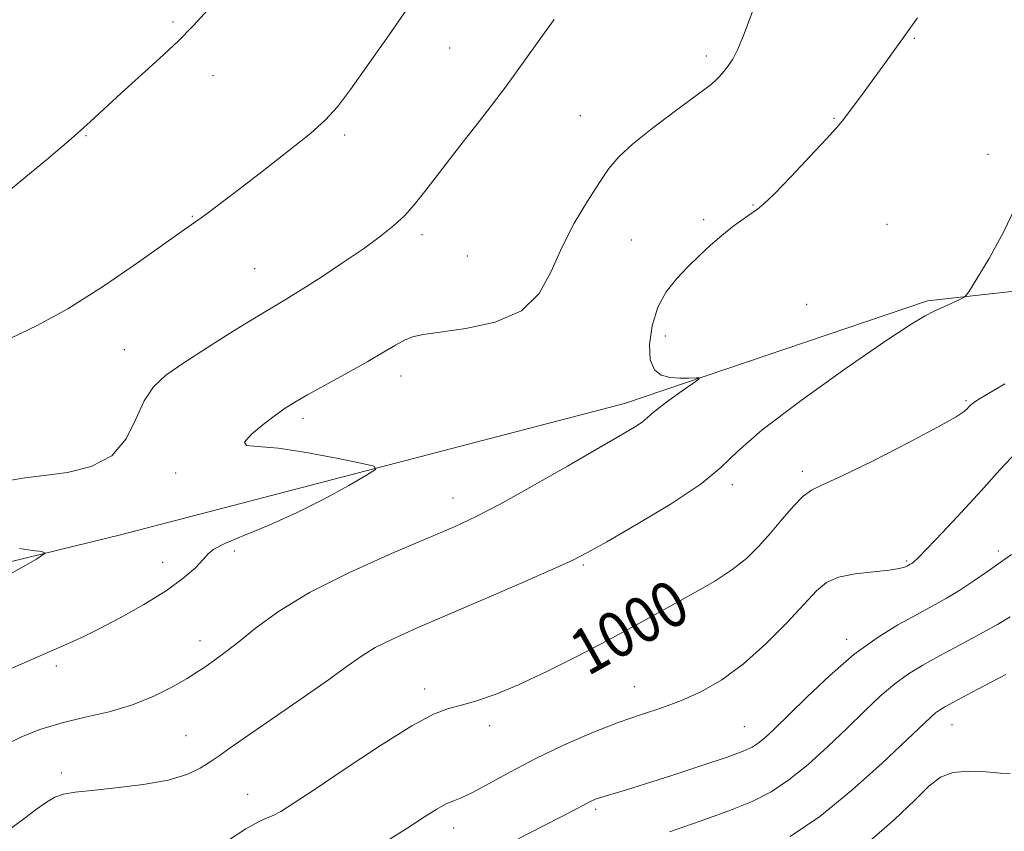
# Model space of a CAD drawing. Extents: x 2117300 to 2120200, y 342300 to 345200.
# Drawn here: x 2118267 to 2118439, y 343159 to 343301 of the extents above; entities that cross this region are included whole.
import ezdxf
from ezdxf.enums import TextEntityAlignment as Align

# ---------------------------------------------------------------- set-up
doc = ezdxf.new("R2010")
doc.units = 0
doc.header["$MEASUREMENT"] = 0
for name, color, linetype, lineweight in [('DTM HARD BREAKLINE', 7, 'Continuous', 0), ('DTM SPOT ELEVATION', 2, 'Continuous', 13), ('INDEX CONTOUR', 41, 'Continuous', 13), ('INDEX CONTOUR LABEL', 244, 'Continuous', 0), ('INTERMEDIATE CONTOUR', 44, 'Continuous', 0)]:
    doc.layers.add(name, color=color, linetype=linetype, lineweight=lineweight)
doc.styles.add('Style-ITALICS', font='ITALICS.shx')

msp = doc.modelspace()

# ---------------------------------------------------------------- linework, layer by layer
at = {"layer": 'DTM HARD BREAKLINE'}
msp.add_polyline3d([(2117629.101, 343130.619, 1012.935), (2117631.006, 343113.036, 1012.235), (2117651.576, 343087.836, 1012.585), (2117665.092, 343081.628, 1013.985), (2117687.4, 343076.251, 1016.645), (2117723.132, 343072.977, 1020.425), (2117762.033, 343070.472, 1022.525), (2117824.145, 343069.445, 1024.625), (2117856.863, 343073.473, 1024.765), (2117865.819, 343081.639, 1025.605), (2117895.796, 343090.283, 1024.975), (2117936.938, 343106.383, 1023.645), (2117985.384, 343125.254, 1021.405), (2118049.685, 343147.478, 1018.045), (2118117.193, 343167.048, 1015.245), (2118192.75, 343188.417, 1011.255), (2118284.919, 343210.948, 1007.475), (2118372.928, 343233.922, 1004.605), (2118426.029, 343251.866, 1002.225), (2118457.53, 343255.392, 1001.175), (2118466.996, 343261.608, 1000.265), (2118471.608, 343286.842, 1000.825)], dxfattribs=at)
at = {"layer": 'DTM SPOT ELEVATION'}
for p in [(2118293.83, 343300.73, 1012.2), (2118423.69, 343297.89, 1003.9), (2118342.29, 343296.18, 1009.1), (2118387.27, 343294.75, 1006.4), (2118300.85, 343291.33, 1011.5), (2118365.18, 343284.3, 1006.8), (2118409.62, 343283.87, 1004.1), (2118278.64, 343280.84, 1011.9), (2118323.92, 343280.92, 1009.7), (2118436.59, 343277.55, 1002.4), (2118395.45, 343268.68, 1004.1), (2118297.23, 343266.66, 1010.1), (2118386.79, 343266.13, 1004.4), (2118418.9, 343265.26, 1002.8), (2118337.45, 343263.5, 1007.6), (2118374.14, 343262.54, 1005.1), (2118345.4, 343259.73, 1007.1), (2118308.14, 343257.51, 1008.9), (2118404.84, 343251.28, 1002.1), (2118380.08, 343245.74, 1003.4), (2118285.32, 343243.32, 1008.9), (2118333.77, 343238.73, 1005.4), (2118432.748, 343234.422, 1000.195), (2118316.63, 343231.29, 1005.6), (2118404.11, 343222.04, 1000.4), (2118294.34, 343221.71, 1006.3), (2118391.85, 343219.72, 1001.7), (2118342.89, 343217.37, 1004.7), (2118304.62, 343208.05, 1005.6), (2118438.417, 343208.079, 996.415), (2118422.34, 343206.34, 998.2), (2118292.03, 343206.08, 1006.7), (2118365.71, 343205.63, 1001.8), (2118411.82, 343192.63, 996.5), (2118298.58, 343192.37, 1004.6), (2118273.43, 343187.91, 1005.7), (2118337.91, 343183.93, 1000.5), (2118374.66, 343184.33, 998.8), (2118349.34, 343177.48, 999.5), (2118393.95, 343177.29, 996.9), (2118430.27, 343177.67, 991.2), (2118296.12, 343175.71, 1002.9), (2118274.32, 343169.2, 1002.4), (2118306.94, 343165.47, 1000.8), (2118367.87, 343162.86, 995.7), (2118343.01, 343159.55, 997.4)]:
    msp.add_point(p, dxfattribs=at)
at = {"layer": 'INDEX CONTOUR'}
for points in [[(2118265.42, 343245.342, 1010), (2118270.041, 343247.545, 1010), (2118275.445, 343250.487, 1010), (2118281.668, 343254.439, 1010), (2118287.831, 343258.676, 1010), (2118295.885, 343264.391, 1010), (2118298.783, 343266.422, 1010), (2118300.315, 343267.545, 1010), (2118302.519, 343269.202, 1010), (2118305.637, 343271.575, 1010), (2118309.728, 343274.715, 1010), (2118314.11, 343278.137, 1010), (2118317.922, 343281.221, 1010), (2118320.581, 343283.595, 1010), (2118322.641, 343285.872, 1010), (2118324.94, 343288.909, 1010), (2118328.064, 343293.265, 1010), (2118331.594, 343298.289, 1010), (2118334.859, 343303.033, 1010)], [(2118303.036, 343157.104, 1000), (2118306.616, 343159.408, 1000), (2118308.945, 343160.732, 1000), (2118310.342, 343161.355, 1000), (2118311.399, 343161.772, 1000), (2118312.716, 343162.461, 1000), (2118314.903, 343163.831, 1000), (2118318.576, 343166.274, 1000), (2118324.015, 343169.941, 1000), (2118330.171, 343174.021, 1000), (2118335.664, 343177.462, 1000), (2118339.481, 343179.496, 1000), (2118342.097, 343180.483, 1000), (2118344.355, 343181.07, 1000), (2118346.988, 343181.817, 1000), (2118350.274, 343182.962, 1000), (2118354.383, 343184.659, 1000), (2118359.353, 343186.978, 1000), (2118364.705, 343189.651, 1000), (2118369.832, 343192.329, 1000), (2118374.275, 343194.734, 1000), (2118381.794, 343198.907, 1000), (2118385.355, 343200.863, 1000), (2118388.739, 343202.806, 1000), (2118391.754, 343204.768, 1000), (2118394.278, 343206.784, 1000), (2118396.456, 343208.908, 1000), (2118398.502, 343211.195, 1000), (2118400.564, 343213.632, 1000), (2118402.534, 343215.921, 1000), (2118404.234, 343217.691, 1000), (2118405.679, 343218.759, 1000), (2118407.634, 343219.691, 1000), (2118411.055, 343221.24, 1000), (2118416.46, 343223.89, 1000), (2118422.627, 343227.041, 1000), (2118427.898, 343229.826, 1000), (2118431.028, 343231.588, 1000), (2118432.434, 343232.508, 1000), (2118432.945, 343232.979, 1000), (2118433.27, 343233.335, 1000), (2118433.62, 343233.676, 1000), (2118434.084, 343234.042, 1000), (2118434.844, 343234.535, 1000), (2118439.536, 343237.361, 1000)], [(2118415.715, 343157.116, 990), (2118420.224, 343161.035, 990), (2118423.759, 343164.429, 990), (2118426.263, 343166.899, 990), (2118428.263, 343168.476, 990), (2118430.433, 343169.295, 990), (2118433.227, 343169.513, 990), (2118436.226, 343169.379, 990), (2118438.794, 343169.163, 990), (2118440.478, 343169.101, 990)]]:
    msp.add_polyline3d(points, dxfattribs=at)
at = {"layer": 'INTERMEDIATE CONTOUR'}
for points in [[(2118263.147, 343269.554, 1012), (2118267.081, 343272.761, 1012), (2118271.695, 343276.597, 1012), (2118276.009, 343280.278, 1012), (2118279.322, 343283.229, 1012), (2118284.762, 343288.269, 1012), (2118291.507, 343294.351, 1012), (2118294.743, 343297.375, 1012), (2118297.423, 343300.091, 1012), (2118299.934, 343302.864, 1012)], [(2118261.704, 343185.877, 1006), (2118267.359, 343188.338, 1006), (2118275.764, 343191.977, 1006), (2118278.257, 343193.119, 1006), (2118280.938, 343194.46, 1006), (2118284.591, 343196.388, 1006), (2118288.754, 343198.72, 1006), (2118292.651, 343201.122, 1006), (2118295.66, 343203.309, 1006), (2118297.772, 343205.156, 1006), (2118299.133, 343206.585, 1006), (2118299.99, 343207.584, 1006), (2118300.996, 343208.411, 1006), (2118302.907, 343209.395, 1006), (2118306.254, 343210.798, 1006), (2118310.675, 343212.624, 1006), (2118315.583, 343214.812, 1006), (2118320.405, 343217.241, 1006), (2118324.627, 343219.559, 1006), (2118327.747, 343221.356, 1006), (2118329.313, 343222.367, 1006), (2118329.059, 343222.911, 1006), (2118326.769, 343223.454, 1006), (2118322.475, 343224.328, 1006), (2118317.208, 343225.315, 1006), (2118312.25, 343226.062, 1006), (2118308.673, 343226.359, 1006), (2118306.708, 343226.559, 1006), (2118306.379, 343227.16, 1006), (2118307.572, 343228.493, 1006), (2118309.641, 343230.23, 1006), (2118311.806, 343231.879, 1006), (2118313.52, 343233.1, 1006), (2118315.184, 343234.147, 1006), (2118317.436, 343235.428, 1006), (2118324.439, 343239.296, 1006), (2118327.98, 343241.292, 1006), (2118330.747, 343242.916, 1006), (2118332.809, 343244.14, 1006), (2118334.391, 343245.006, 1006), (2118335.796, 343245.572, 1006), (2118337.645, 343245.982, 1006), (2118340.635, 343246.401, 1006), (2118345.148, 343247.021, 1006), (2118350.295, 343248.154, 1006), (2118354.871, 343250.137, 1006), (2118357.998, 343253.188, 1006), (2118360.108, 343257.027, 1006), (2118361.96, 343261.252, 1006), (2118364.128, 343265.477, 1006), (2118366.438, 343269.373, 1006), (2118368.529, 343272.626, 1006), (2118370.208, 343275.07, 1006), (2118371.939, 343277.122, 1006), (2118374.351, 343279.343, 1006), (2118377.815, 343282.104, 1006), (2118381.661, 343284.999, 1006), (2118387.031, 343288.958, 1006), (2118388.151, 343289.832, 1006), (2118388.85, 343290.458, 1006), (2118389.559, 343291.175, 1006), (2118390.328, 343292.041, 1006), (2118391.113, 343293.042, 1006), (2118391.897, 343294.237, 1006), (2118392.778, 343295.97, 1006), (2118393.882, 343298.656, 1006), (2118395.329, 343302.557, 1006)], [(2118264.033, 343173.875, 1004), (2118267.293, 343175.51, 1004), (2118270.732, 343176.867, 1004), (2118274.445, 343177.992, 1004), (2118278.475, 343178.956, 1004), (2118282.649, 343179.934, 1004), (2118286.737, 343181.129, 1004), (2118290.518, 343182.657, 1004), (2118293.782, 343184.302, 1004), (2118296.326, 343185.764, 1004), (2118298.044, 343186.828, 1004), (2118299.23, 343187.62, 1004), (2118301.528, 343189.234, 1004), (2118303.182, 343190.452, 1004), (2118305.384, 343192.191, 1004), (2118308.323, 343194.576, 1004), (2118312.33, 343197.503, 1004), (2118317.775, 343200.811, 1004), (2118324.738, 343204.298, 1004), (2118332.142, 343207.614, 1004), (2118343.255, 343212.352, 1004), (2118346.979, 343214.091, 1004), (2118351.171, 343216.294, 1004), (2118356.77, 343219.422, 1004), (2118362.953, 343222.956, 1004), (2118372.31, 343228.356, 1004), (2118374.684, 343229.76, 1004), (2118376.043, 343230.648, 1004), (2118376.858, 343231.318, 1004), (2118377.62, 343232.033, 1004), (2118378.825, 343233.05, 1004), (2118380.781, 343234.512, 1004), (2118383.03, 343236.114, 1004), (2118384.924, 343237.438, 1004), (2118385.946, 343238.171, 1004), (2118386.085, 343238.426, 1004), (2118385.461, 343238.422, 1004), (2118384.22, 343238.355, 1004), (2118382.613, 343238.339, 1004), (2118380.914, 343238.466, 1004), (2118379.38, 343238.861, 1004), (2118378.177, 343239.786, 1004), (2118377.449, 343241.534, 1004), (2118377.311, 343244.257, 1004), (2118377.76, 343247.522, 1004), (2118378.76, 343250.751, 1004), (2118380.253, 343253.494, 1004), (2118382.079, 343255.802, 1004), (2118384.056, 343257.852, 1004), (2118386.033, 343259.788, 1004), (2118387.994, 343261.62, 1004), (2118389.957, 343263.329, 1004), (2118391.905, 343264.881, 1004), (2118393.694, 343266.201, 1004), (2118395.143, 343267.201, 1004), (2118396.207, 343267.915, 1004), (2118397.36, 343268.854, 1004), (2118399.211, 343270.653, 1004), (2118402.119, 343273.673, 1004), (2118405.444, 343277.207, 1004), (2118408.299, 343280.278, 1004), (2118410.05, 343282.191, 1004), (2118411.066, 343283.377, 1004), (2118411.969, 343284.552, 1004), (2118414.884, 343288.487, 1004), (2118418.668, 343293.657, 1004), (2118421.056, 343296.963, 1004), (2118424.27, 343301.458, 1004)], [(2118265.184, 343220.398, 1008), (2118267.892, 343220.915, 1008), (2118271.297, 343221.318, 1008), (2118275.37, 343221.85, 1008), (2118279.548, 343222.866, 1008), (2118283.134, 343224.75, 1008), (2118285.632, 343227.698, 1008), (2118287.346, 343231.155, 1008), (2118288.783, 343234.379, 1008), (2118290.418, 343236.844, 1008), (2118292.618, 343238.887, 1008), (2118295.722, 343241.059, 1008), (2118299.867, 343243.732, 1008), (2118304.384, 343246.562, 1008), (2118308.402, 343249.026, 1008), (2118313.695, 343252.186, 1008), (2118316.302, 343253.79, 1008), (2118319.718, 343255.978, 1008), (2118323.564, 343258.518, 1008), (2118327.222, 343261.021, 1008), (2118330.204, 343263.19, 1008), (2118332.554, 343265.086, 1008), (2118334.444, 343266.857, 1008), (2118336.101, 343268.708, 1008), (2118337.96, 343271.054, 1008), (2118340.512, 343274.363, 1008), (2118344.054, 343278.902, 1008), (2118348.123, 343284.137, 1008), (2118352.064, 343289.329, 1008), (2118355.371, 343293.885, 1008), (2118358.134, 343297.782, 1008), (2118360.588, 343301.138, 1008)], [(2118264.833, 343159.035, 1002), (2118267.71, 343161.162, 1002), (2118269.932, 343162.856, 1002), (2118271.673, 343164.107, 1002), (2118273.166, 343164.965, 1002), (2118274.689, 343165.496, 1002), (2118276.69, 343165.841, 1002), (2118279.663, 343166.159, 1002), (2118283.866, 343166.588, 1002), (2118288.614, 343167.18, 1002), (2118292.989, 343167.966, 1002), (2118296.282, 343168.953, 1002), (2118298.629, 343170.051, 1002), (2118300.376, 343171.147, 1002), (2118301.922, 343172.215, 1002), (2118303.879, 343173.591, 1002), (2118306.913, 343175.7, 1002), (2118316.489, 343182.284, 1002), (2118321.084, 343185.51, 1002), (2118324.374, 343187.912, 1002), (2118326.84, 343189.674, 1002), (2118329.281, 343191.165, 1002), (2118332.399, 343192.717, 1002), (2118336.511, 343194.544, 1002), (2118348.336, 343199.62, 1002), (2118354.962, 343202.491, 1002), (2118360.41, 343204.88, 1002), (2118363.861, 343206.456, 1002), (2118366.456, 343207.796, 1002), (2118369.822, 343209.703, 1002), (2118375.049, 343212.719, 1002), (2118381.086, 343216.346, 1002), (2118386.342, 343219.826, 1002), (2118389.803, 343222.675, 1002), (2118392.749, 343225.522, 1002), (2118397.034, 343229.27, 1002), (2118403.854, 343234.45, 1002), (2118411.779, 343240.098, 1002), (2118418.721, 343244.875, 1002), (2118423.127, 343247.794, 1002), (2118425.58, 343249.275, 1002), (2118427.2, 343250.09, 1002), (2118428.865, 343250.859, 1002), (2118431.778, 343252.173, 1002), (2118432.548, 343252.598, 1002), (2118433.268, 343253.479, 1002), (2118434.554, 343255.57, 1002), (2118436.778, 343259.313, 1002), (2118439.332, 343263.889, 1002), (2118441.363, 343268.163, 1002)], [(2118331.049, 343157.164, 998), (2118334.967, 343159.61, 998), (2118337.924, 343161.507, 998), (2118340.04, 343162.846, 998), (2118341.592, 343163.724, 998), (2118342.883, 343164.283, 998), (2118344.317, 343164.845, 998), (2118346.325, 343165.778, 998), (2118349.238, 343167.346, 998), (2118352.983, 343169.407, 998), (2118357.391, 343171.716, 998), (2118362.251, 343174.043, 998), (2118367.202, 343176.207, 998), (2118371.845, 343178.039, 998), (2118375.889, 343179.445, 998), (2118379.491, 343180.631, 998), (2118382.917, 343181.878, 998), (2118386.396, 343183.448, 998), (2118390.006, 343185.534, 998), (2118393.786, 343188.311, 998), (2118397.699, 343191.814, 998), (2118401.391, 343195.525, 998), (2118406.566, 343201.103, 998), (2118408.329, 343202.581, 998), (2118410.43, 343203.49, 998), (2118413.337, 343204.07, 998), (2118416.546, 343204.449, 998), (2118419.305, 343204.728, 998), (2118421.053, 343204.989, 998), (2118421.97, 343205.233, 998), (2118422.424, 343205.443, 998), (2118422.985, 343205.755, 998), (2118423.236, 343205.909, 998), (2118423.583, 343206.169, 998), (2118424.362, 343206.896, 998), (2118425.964, 343208.519, 998), (2118428.625, 343211.303, 998), (2118431.964, 343214.87, 998), (2118435.443, 343218.679, 998), (2118438.662, 343222.281, 998), (2118441.773, 343225.584, 998)], [(2118264.847, 343203.782, 1008), (2118269.917, 343206.628, 1008), (2118271.478, 343207.714, 1008), (2118270.866, 343207.97, 1008), (2118269.236, 343208.178, 1008), (2118266.995, 343208.533, 1008)], [(2118354.304, 343157.669, 996), (2118361.593, 343161.382, 996), (2118363.893, 343162.586, 996), (2118366.273, 343163.878, 996), (2118367.097, 343164.286, 996), (2118368, 343164.655, 996), (2118369.151, 343165.039, 996), (2118373.122, 343166.201, 996), (2118376.628, 343167.277, 996), (2118381.38, 343168.804, 996), (2118386.507, 343170.499, 996), (2118390.888, 343171.989, 996), (2118393.703, 343173.009, 996), (2118395.312, 343173.723, 996), (2118396.369, 343174.401, 996), (2118397.48, 343175.319, 996), (2118399.047, 343176.785, 996), (2118404.808, 343182.447, 996), (2118408.871, 343186.278, 996), (2118413.127, 343189.926, 996), (2118417.161, 343192.857, 996), (2118420.834, 343195.121, 996), (2118424.071, 343196.913, 996), (2118426.848, 343198.421, 996), (2118429.321, 343199.811, 996), (2118431.692, 343201.243, 996), (2118434.109, 343202.825, 996), (2118436.494, 343204.469, 996), (2118438.71, 343206.038, 996), (2118440.705, 343207.493, 996)], [(2118380.826, 343158.904, 994), (2118386.19, 343160.765, 994), (2118391.23, 343162.574, 994), (2118395.273, 343164.198, 994), (2118398.603, 343165.885, 994), (2118401.745, 343167.98, 994), (2118405.099, 343170.714, 994), (2118408.564, 343173.855, 994), (2118411.913, 343177.059, 994), (2118414.964, 343180.026, 994), (2118417.731, 343182.638, 994), (2118420.27, 343184.819, 994), (2118422.678, 343186.559, 994), (2118425.205, 343188.086, 994), (2118428.136, 343189.693, 994), (2118431.612, 343191.571, 994), (2118435.181, 343193.516, 994), (2118438.245, 343195.224, 994), (2118440.478, 343196.552, 994)], [(2118401.94, 343158.062, 992), (2118407.121, 343161.559, 992), (2118412.718, 343166.108, 992), (2118418.082, 343170.925, 992), (2118422.407, 343175.007, 992), (2118426.59, 343178.997, 992), (2118427.413, 343179.713, 992), (2118428.129, 343180.225, 992), (2118429.049, 343180.768, 992), (2118430.422, 343181.516, 992), (2118434.814, 343183.873, 992), (2118439.73, 343186.473, 992)]]:
    msp.add_polyline3d(points, dxfattribs=at)

# ---------------------------------------------------------------- texts
at = {"layer": 'INDEX CONTOUR LABEL', "style": 'Style-ITALICS', "width": 0.875}
msp.add_text('1000', height=8, rotation=29.4, dxfattribs=at).set_placement((2118364.515, 343189.556, 1000), align=Align.MIDDLE_LEFT)

doc.saveas('drawing.dxf')
